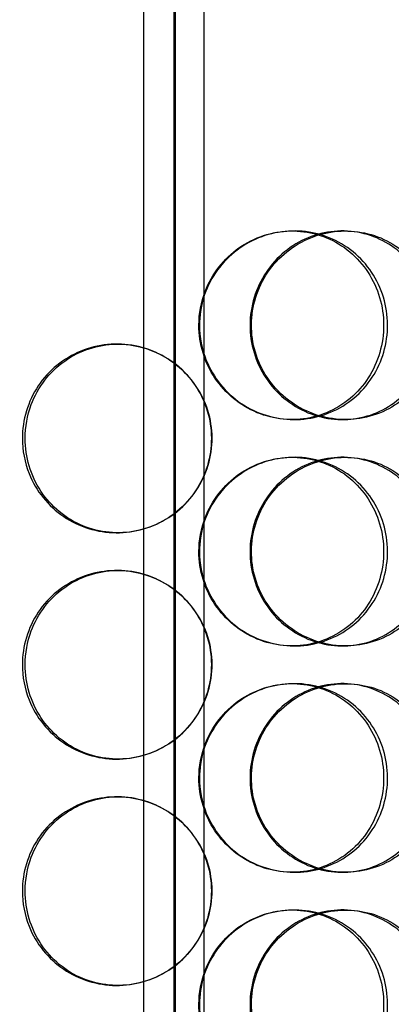
# Model space of a CAD drawing. Units: inches. Extents: x -32 to 50882, y 1295 to 16265.
# Drawn here: x 24077 to 24176, y 11128 to 11389 of the extents above; entities that cross this region are included whole.
import ezdxf

# ---------------------------------------------------------------- set-up
doc = ezdxf.new("R2010")
doc.units = ezdxf.units.IN
doc.header["$MEASUREMENT"] = 0
doc.layers.add('ACO-zemlja i šljunak', color=8, linetype='Continuous')

# ---------------------------------------------------------------- blocks, each defined once
blk = doc.blocks.new('12898.01_p')
at = {"ltscale": 13.217279}
for p, q in [((7447.55, 668), (7447.55, -1382)), ((7447.55, -1382), (7447.55, 668))]:
    blk.add_line(p, q, dxfattribs=at)
at = {"ltscale": 12.823606}
blk.add_line((7447.18, 606.94), (7447.18, -1382), dxfattribs=at)
at = {"ltscale": 13.054485}
for p, q in [((7439.18, -438.88), (7439.18, 506)), ((7455.18, -438.88), (7455.18, 506))]:
    blk.add_line(p, q, dxfattribs=at)
at = {"ltscale": 0.152202}
for p, q in [((7478.5, -152), (7479.09, -152)), ((7491.84, -152), (7492.68, -152)), ((7432.07, -182), (7432.34, -182)), ((7479.09, -202), (7478.5, -202)), ((7492.68, -202), (7491.84, -202)), ((7478.5, -212), (7479.09, -212)), ((7491.84, -212), (7492.68, -212)), ((7432.34, -232), (7432.07, -232)), ((7432.07, -242), (7432.34, -242)), ((7479.09, -262), (7478.5, -262)), ((7492.68, -262), (7491.84, -262)), ((7478.5, -272), (7479.09, -272)), ((7491.84, -272), (7492.68, -272)), ((7432.34, -292), (7432.07, -292)), ((7432.07, -302), (7432.34, -302)), ((7479.09, -322), (7478.5, -322)), ((7492.68, -322), (7491.84, -322)), ((7478.5, -332), (7479.09, -332)), ((7491.84, -332), (7492.68, -332)), ((7432.34, -352), (7432.07, -352))]:
    blk.add_line(p, q, dxfattribs=at)
at = {"ltscale": 5.955276}
for points in [[(7453.82, -177), (7453.82, -181.94), (7455.32, -186.88), (7458.06, -190.98), (7460.79, -195.07), (7464.75, -198.31), (7469.26, -200.17), (7473.7, -201.99), (7478.65, -202.47), (7483.31, -201.51), (7488.08, -200.54), (7492.52, -198.06), (7495.88, -194.51), (7499.23, -190.98), (7501.5, -186.4), (7502.36, -181.53), (7503.22, -176.68), (7502.66, -171.57), (7500.78, -167.05), (7498.89, -162.5), (7495.66, -158.57), (7491.6, -155.91), (7487.6, -153.29), (7482.82, -151.91), (7478.02, -152), (7473.21, -152.1), (7468.41, -153.68), (7464.43, -156.49), (7460.4, -159.32), (7457.24, -163.4), (7455.47, -168.03), (7454.39, -170.89), (7453.82, -173.94), (7453.82, -177)], [(7515.72, -177), (7515.72, -181.94), (7514.31, -186.88), (7511.7, -190.98), (7509.09, -195.07), (7505.3, -198.31), (7500.91, -200.17), (7496.59, -201.99), (7491.71, -202.47), (7487.07, -201.51), (7482.32, -200.54), (7477.83, -198.06), (7474.4, -194.51), (7471, -190.98), (7468.65, -186.4), (7467.76, -181.53), (7466.88, -176.68), (7467.46, -171.57), (7469.39, -167.05), (7471.34, -162.5), (7474.65, -158.57), (7478.74, -155.91), (7482.79, -153.29), (7487.58, -151.91), (7492.32, -152), (7497.07, -152.1), (7501.75, -153.68), (7505.59, -156.49), (7509.47, -159.32), (7512.48, -163.4), (7514.16, -168.03), (7515.19, -170.89), (7515.72, -173.94), (7515.72, -177)], [(7407.77, -207), (7407.77, -211.94), (7409.23, -216.88), (7411.94, -220.98), (7414.64, -225.07), (7418.56, -228.31), (7423.07, -230.17), (7427.5, -231.99), (7432.48, -232.47), (7437.2, -231.51), (7442.04, -230.54), (7446.57, -228.06), (7450.03, -224.51), (7453.47, -220.98), (7455.82, -216.4), (7456.71, -211.53), (7457.6, -206.68), (7457.02, -201.57), (7455.08, -197.05), (7453.12, -192.5), (7449.79, -188.57), (7445.65, -185.91), (7441.56, -183.29), (7436.69, -181.91), (7431.85, -182), (7427, -182.1), (7422.21, -183.68), (7418.25, -186.49), (7414.25, -189.32), (7411.13, -193.4), (7409.39, -198.03), (7408.32, -200.89), (7407.77, -203.94), (7407.77, -207)], [(7453.82, -237), (7453.82, -241.94), (7455.32, -246.88), (7458.06, -250.98), (7460.79, -255.07), (7464.75, -258.31), (7469.26, -260.17), (7473.7, -261.99), (7478.65, -262.47), (7483.31, -261.51), (7488.08, -260.54), (7492.52, -258.06), (7495.88, -254.51), (7499.23, -250.98), (7501.5, -246.4), (7502.36, -241.53), (7503.22, -236.68), (7502.66, -231.57), (7500.78, -227.05), (7498.89, -222.5), (7495.66, -218.57), (7491.6, -215.91), (7487.6, -213.29), (7482.82, -211.91), (7478.02, -212), (7473.21, -212.1), (7468.41, -213.68), (7464.43, -216.49), (7460.4, -219.32), (7457.24, -223.4), (7455.47, -228.03), (7454.39, -230.89), (7453.82, -233.94), (7453.82, -237)], [(7515.72, -237), (7515.72, -241.94), (7514.31, -246.88), (7511.7, -250.98), (7509.09, -255.07), (7505.3, -258.31), (7500.91, -260.17), (7496.59, -261.99), (7491.71, -262.47), (7487.07, -261.51), (7482.32, -260.54), (7477.83, -258.06), (7474.4, -254.51), (7471, -250.98), (7468.65, -246.4), (7467.76, -241.53), (7466.88, -236.68), (7467.46, -231.57), (7469.39, -227.05), (7471.34, -222.5), (7474.65, -218.57), (7478.74, -215.91), (7482.79, -213.29), (7487.58, -211.91), (7492.32, -212), (7497.07, -212.1), (7501.75, -213.68), (7505.59, -216.49), (7509.47, -219.32), (7512.48, -223.4), (7514.16, -228.03), (7515.19, -230.89), (7515.72, -233.94), (7515.72, -237)], [(7407.77, -267), (7407.77, -271.94), (7409.23, -276.88), (7411.94, -280.98), (7414.64, -285.07), (7418.56, -288.31), (7423.07, -290.17), (7427.5, -291.99), (7432.48, -292.47), (7437.2, -291.51), (7442.04, -290.54), (7446.57, -288.06), (7450.03, -284.51), (7453.47, -280.98), (7455.82, -276.4), (7456.71, -271.53), (7457.6, -266.68), (7457.02, -261.57), (7455.08, -257.05), (7453.12, -252.5), (7449.79, -248.57), (7445.65, -245.91), (7441.56, -243.29), (7436.69, -241.91), (7431.85, -242), (7427, -242.1), (7422.21, -243.68), (7418.25, -246.49), (7414.25, -249.32), (7411.13, -253.4), (7409.39, -258.03), (7408.32, -260.89), (7407.77, -263.94), (7407.77, -267)], [(7453.82, -297), (7453.82, -301.94), (7455.32, -306.88), (7458.06, -310.98), (7460.79, -315.07), (7464.75, -318.31), (7469.26, -320.17), (7473.7, -321.99), (7478.65, -322.47), (7483.31, -321.51), (7488.08, -320.54), (7492.52, -318.06), (7495.88, -314.51), (7499.23, -310.98), (7501.5, -306.4), (7502.36, -301.53), (7503.22, -296.68), (7502.66, -291.57), (7500.78, -287.05), (7498.89, -282.5), (7495.66, -278.57), (7491.6, -275.91), (7487.6, -273.29), (7482.82, -271.91), (7478.02, -272), (7473.21, -272.1), (7468.41, -273.68), (7464.43, -276.49), (7460.4, -279.32), (7457.24, -283.4), (7455.47, -288.03), (7454.39, -290.89), (7453.82, -293.94), (7453.82, -297)], [(7515.72, -297), (7515.72, -301.94), (7514.31, -306.88), (7511.7, -310.98), (7509.09, -315.07), (7505.3, -318.31), (7500.91, -320.17), (7496.59, -321.99), (7491.71, -322.47), (7487.07, -321.51), (7482.32, -320.54), (7477.83, -318.06), (7474.4, -314.51), (7471, -310.98), (7468.65, -306.4), (7467.76, -301.53), (7466.88, -296.68), (7467.46, -291.57), (7469.39, -287.05), (7471.34, -282.5), (7474.65, -278.57), (7478.74, -275.91), (7482.79, -273.29), (7487.58, -271.91), (7492.32, -272), (7497.07, -272.1), (7501.75, -273.68), (7505.59, -276.49), (7509.47, -279.32), (7512.48, -283.4), (7514.16, -288.03), (7515.19, -290.89), (7515.72, -293.94), (7515.72, -297)], [(7407.77, -327), (7407.77, -331.94), (7409.23, -336.88), (7411.94, -340.98), (7414.64, -345.07), (7418.56, -348.31), (7423.07, -350.17), (7427.5, -351.99), (7432.48, -352.47), (7437.2, -351.51), (7442.04, -350.54), (7446.57, -348.06), (7450.03, -344.51), (7453.47, -340.98), (7455.82, -336.4), (7456.71, -331.53), (7457.6, -326.68), (7457.02, -321.57), (7455.08, -317.05), (7453.12, -312.5), (7449.79, -308.57), (7445.65, -305.91), (7441.56, -303.29), (7436.69, -301.91), (7431.85, -302), (7427, -302.1), (7422.21, -303.68), (7418.25, -306.49), (7414.25, -309.32), (7411.13, -313.4), (7409.39, -318.03), (7408.32, -320.89), (7407.77, -323.94), (7407.77, -327)], [(7453.82, -357), (7453.82, -361.94), (7455.32, -366.88), (7458.06, -370.98), (7460.79, -375.07), (7464.75, -378.31), (7469.26, -380.17), (7473.7, -381.99), (7478.65, -382.47), (7483.31, -381.51), (7488.08, -380.54), (7492.52, -378.06), (7495.88, -374.51), (7499.23, -370.98), (7501.5, -366.4), (7502.36, -361.53), (7503.22, -356.68), (7502.66, -351.57), (7500.78, -347.05), (7498.89, -342.5), (7495.66, -338.57), (7491.6, -335.91), (7487.6, -333.29), (7482.82, -331.91), (7478.02, -332), (7473.21, -332.1), (7468.41, -333.68), (7464.43, -336.49), (7460.4, -339.32), (7457.24, -343.4), (7455.47, -348.03), (7454.39, -350.89), (7453.82, -353.94), (7453.82, -357)], [(7515.72, -357), (7515.72, -361.94), (7514.31, -366.88), (7511.7, -370.98), (7509.09, -375.07), (7505.3, -378.31), (7500.91, -380.17), (7496.59, -381.99), (7491.71, -382.47), (7487.07, -381.51), (7482.32, -380.54), (7477.83, -378.06), (7474.4, -374.51), (7471, -370.98), (7468.65, -366.4), (7467.76, -361.53), (7466.88, -356.68), (7467.46, -351.57), (7469.39, -347.05), (7471.34, -342.5), (7474.65, -338.57), (7478.74, -335.91), (7482.79, -333.29), (7487.58, -331.91), (7492.32, -332), (7497.07, -332.1), (7501.75, -333.68), (7505.59, -336.49), (7509.47, -339.32), (7512.48, -343.4), (7514.16, -348.03), (7515.19, -350.89), (7515.72, -353.94), (7515.72, -357)]]:
    blk.add_open_spline(points, degree=3, knots=[-3.141593, -3.141593, -3.141593, -3.141593, -2.548374, -2.548374, -2.548374, -1.9561, -1.9561, -1.9561, -1.373298, -1.373298, -1.373298, -0.775825, -0.775825, -0.775825, -0.18228, -0.18228, -0.18228, 0.409527, 0.409527, 0.409527, 1.003875, 1.003875, 1.003875, 1.590619, 1.590619, 1.590619, 2.179212, 2.179212, 2.179212, 2.774697, 2.774697, 2.774697, 3.141593, 3.141593, 3.141593, 3.141593], dxfattribs=at)
at = {"ltscale": 6.011123}
for points in [[(7453.95, -177), (7453.95, -172.08), (7455.46, -167.16), (7458.23, -163.07), (7461, -158.98), (7465.01, -155.73), (7469.6, -153.86), (7474.11, -152.03), (7479.15, -151.53), (7483.89, -152.47), (7488.75, -153.42), (7493.27, -155.87), (7496.71, -159.4), (7500.12, -162.9), (7502.46, -167.44), (7503.37, -172.28), (7504.27, -177.1), (7503.75, -182.19), (7501.89, -186.72), (7500.01, -191.27), (7496.77, -195.23), (7492.69, -197.93), (7488.65, -200.6), (7483.79, -202.04), (7478.9, -202), (7474.01, -201.96), (7469.11, -200.45), (7465.02, -197.7), (7460.9, -194.93), (7457.63, -190.91), (7455.77, -186.32), (7454.57, -183.36), (7453.95, -180.18), (7453.95, -177)], [(7517.01, -177), (7517.01, -172.08), (7515.59, -167.16), (7512.95, -163.07), (7510.3, -158.98), (7506.45, -155.73), (7501.99, -153.86), (7497.6, -152.03), (7492.64, -151.53), (7487.92, -152.47), (7483.08, -153.42), (7478.51, -155.87), (7475.01, -159.4), (7471.53, -162.9), (7469.12, -167.44), (7468.18, -172.28), (7467.25, -177.1), (7467.79, -182.19), (7469.71, -186.72), (7471.64, -191.27), (7474.96, -195.23), (7479.09, -197.93), (7483.18, -200.6), (7488.04, -202.04), (7492.87, -202), (7497.71, -201.96), (7502.48, -200.45), (7506.43, -197.7), (7510.41, -194.93), (7513.52, -190.91), (7515.29, -186.32), (7516.43, -183.36), (7517.01, -180.18), (7517.01, -177)], [(7407.03, -207), (7407.03, -202.08), (7408.51, -197.16), (7411.24, -193.07), (7413.98, -188.98), (7417.96, -185.73), (7422.53, -183.86), (7427.04, -182.03), (7432.11, -181.53), (7436.92, -182.47), (7441.84, -183.42), (7446.46, -185.87), (7449.99, -189.4), (7453.5, -192.9), (7455.92, -197.44), (7456.86, -202.28), (7457.79, -207.1), (7457.25, -212.19), (7455.33, -216.72), (7453.39, -221.27), (7450.05, -225.23), (7445.87, -227.93), (7441.74, -230.6), (7436.8, -232.04), (7431.87, -232), (7426.94, -231.96), (7422.04, -230.45), (7417.98, -227.7), (7413.88, -224.93), (7410.65, -220.91), (7408.82, -216.32), (7407.64, -213.36), (7407.03, -210.18), (7407.03, -207)], [(7453.95, -237), (7453.95, -232.08), (7455.46, -227.16), (7458.23, -223.07), (7461, -218.98), (7465.01, -215.73), (7469.6, -213.86), (7474.11, -212.03), (7479.15, -211.53), (7483.89, -212.47), (7488.75, -213.42), (7493.27, -215.87), (7496.71, -219.4), (7500.12, -222.9), (7502.46, -227.44), (7503.37, -232.28), (7504.27, -237.1), (7503.75, -242.19), (7501.89, -246.72), (7500.01, -251.27), (7496.77, -255.23), (7492.69, -257.93), (7488.65, -260.6), (7483.79, -262.04), (7478.9, -262), (7474.01, -261.96), (7469.11, -260.45), (7465.02, -257.7), (7460.9, -254.93), (7457.63, -250.91), (7455.77, -246.32), (7454.57, -243.36), (7453.95, -240.18), (7453.95, -237)], [(7517.01, -237), (7517.01, -232.08), (7515.59, -227.16), (7512.95, -223.07), (7510.3, -218.98), (7506.45, -215.73), (7501.99, -213.86), (7497.6, -212.03), (7492.64, -211.53), (7487.92, -212.47), (7483.08, -213.42), (7478.51, -215.87), (7475.01, -219.4), (7471.53, -222.9), (7469.12, -227.44), (7468.18, -232.28), (7467.25, -237.1), (7467.79, -242.19), (7469.71, -246.72), (7471.64, -251.27), (7474.96, -255.23), (7479.09, -257.93), (7483.18, -260.6), (7488.04, -262.04), (7492.87, -262), (7497.71, -261.96), (7502.48, -260.45), (7506.43, -257.7), (7510.41, -254.93), (7513.52, -250.91), (7515.29, -246.32), (7516.43, -243.36), (7517.01, -240.18), (7517.01, -237)], [(7407.03, -267), (7407.03, -262.08), (7408.51, -257.16), (7411.24, -253.07), (7413.98, -248.98), (7417.96, -245.73), (7422.53, -243.86), (7427.04, -242.03), (7432.11, -241.53), (7436.92, -242.47), (7441.84, -243.42), (7446.46, -245.87), (7449.99, -249.4), (7453.5, -252.9), (7455.92, -257.44), (7456.86, -262.28), (7457.79, -267.1), (7457.25, -272.19), (7455.33, -276.72), (7453.39, -281.27), (7450.05, -285.23), (7445.87, -287.93), (7441.74, -290.6), (7436.8, -292.04), (7431.87, -292), (7426.94, -291.96), (7422.04, -290.45), (7417.98, -287.7), (7413.88, -284.93), (7410.65, -280.91), (7408.82, -276.32), (7407.64, -273.36), (7407.03, -270.18), (7407.03, -267)], [(7453.95, -297), (7453.95, -292.08), (7455.46, -287.16), (7458.23, -283.07), (7461, -278.98), (7465.01, -275.73), (7469.6, -273.86), (7474.11, -272.03), (7479.15, -271.53), (7483.89, -272.47), (7488.75, -273.42), (7493.27, -275.87), (7496.71, -279.4), (7500.12, -282.9), (7502.46, -287.44), (7503.37, -292.28), (7504.27, -297.1), (7503.75, -302.19), (7501.89, -306.72), (7500.01, -311.27), (7496.77, -315.23), (7492.69, -317.93), (7488.65, -320.6), (7483.79, -322.04), (7478.9, -322), (7474.01, -321.96), (7469.11, -320.45), (7465.02, -317.7), (7460.9, -314.93), (7457.63, -310.91), (7455.77, -306.32), (7454.57, -303.36), (7453.95, -300.18), (7453.95, -297)], [(7517.01, -297), (7517.01, -292.08), (7515.59, -287.16), (7512.95, -283.07), (7510.3, -278.98), (7506.45, -275.73), (7501.99, -273.86), (7497.6, -272.03), (7492.64, -271.53), (7487.92, -272.47), (7483.08, -273.42), (7478.51, -275.87), (7475.01, -279.4), (7471.53, -282.9), (7469.12, -287.44), (7468.18, -292.28), (7467.25, -297.1), (7467.79, -302.19), (7469.71, -306.72), (7471.64, -311.27), (7474.96, -315.23), (7479.09, -317.93), (7483.18, -320.6), (7488.04, -322.04), (7492.87, -322), (7497.71, -321.96), (7502.48, -320.45), (7506.43, -317.7), (7510.41, -314.93), (7513.52, -310.91), (7515.29, -306.32), (7516.43, -303.36), (7517.01, -300.18), (7517.01, -297)], [(7407.03, -327), (7407.03, -322.08), (7408.51, -317.16), (7411.24, -313.07), (7413.98, -308.98), (7417.96, -305.73), (7422.53, -303.86), (7427.04, -302.03), (7432.11, -301.53), (7436.92, -302.47), (7441.84, -303.42), (7446.46, -305.87), (7449.99, -309.4), (7453.5, -312.9), (7455.92, -317.44), (7456.86, -322.28), (7457.79, -327.1), (7457.25, -332.19), (7455.33, -336.72), (7453.39, -341.27), (7450.05, -345.23), (7445.87, -347.93), (7441.74, -350.6), (7436.8, -352.04), (7431.87, -352), (7426.94, -351.96), (7422.04, -350.45), (7417.98, -347.7), (7413.88, -344.93), (7410.65, -340.91), (7408.82, -336.32), (7407.64, -333.36), (7407.03, -330.18), (7407.03, -327)], [(7453.95, -357), (7453.95, -352.08), (7455.46, -347.16), (7458.23, -343.07), (7461, -338.98), (7465.01, -335.73), (7469.6, -333.86), (7474.11, -332.03), (7479.15, -331.53), (7483.89, -332.47), (7488.75, -333.42), (7493.27, -335.87), (7496.71, -339.4), (7500.12, -342.9), (7502.46, -347.44), (7503.37, -352.28), (7504.27, -357.1), (7503.75, -362.19), (7501.89, -366.72), (7500.01, -371.27), (7496.77, -375.23), (7492.69, -377.93), (7488.65, -380.6), (7483.79, -382.04), (7478.9, -382), (7474.01, -381.96), (7469.11, -380.45), (7465.02, -377.7), (7460.9, -374.93), (7457.63, -370.91), (7455.77, -366.32), (7454.57, -363.36), (7453.95, -360.18), (7453.95, -357)], [(7517.01, -357), (7517.01, -352.08), (7515.59, -347.16), (7512.95, -343.07), (7510.3, -338.98), (7506.45, -335.73), (7501.99, -333.86), (7497.6, -332.03), (7492.64, -331.53), (7487.92, -332.47), (7483.08, -333.42), (7478.51, -335.87), (7475.01, -339.4), (7471.53, -342.9), (7469.12, -347.44), (7468.18, -352.28), (7467.25, -357.1), (7467.79, -362.19), (7469.71, -366.72), (7471.64, -371.27), (7474.96, -375.23), (7479.09, -377.93), (7483.18, -380.6), (7488.04, -382.04), (7492.87, -382), (7497.71, -381.96), (7502.48, -380.45), (7506.43, -377.7), (7510.41, -374.93), (7513.52, -370.91), (7515.29, -366.32), (7516.43, -363.36), (7517.01, -360.18), (7517.01, -357)]]:
    blk.add_open_spline(points, degree=3, knots=[-3.141593, -3.141593, -3.141593, -3.141593, -2.550756, -2.550756, -2.550756, -1.9595, -1.9595, -1.9595, -1.37715, -1.37715, -1.37715, -0.781065, -0.781065, -0.781065, -0.190012, -0.190012, -0.190012, 0.399119, 0.399119, 0.399119, 0.991975, 0.991975, 0.991975, 1.578384, 1.578384, 1.578384, 2.166167, 2.166167, 2.166167, 2.759628, 2.759628, 2.759628, 3.141593, 3.141593, 3.141593, 3.141593], dxfattribs=at)

msp = doc.modelspace()

# ---------------------------------------------------------------- hatches: boundary and pattern name
at = {"layer": 'ACO-zemlja i šljunak'}
h = msp.add_hatch(dxfattribs=at)
h.set_pattern_fill('CROSS', color=256, scale=20, angle=78)
h.set_pattern_definition([(78, (-1441.44, -2263.3), (-97.81996, 150.62953), [63.5, -190.5]), (168, (-1403.78, -2238.85), (-150.62953, -97.81996), [63.5, -190.5])])
h.paths.add_polyline_path([(6711.904, 12238.781, -0.080639), (6792.028, 12325.921), (3089.624, 12325.921), (3089.624, 12025.921), (6404.632, 12025.921), (6404.632, 12038.221), (6417.332, 12048.421, -0.4142136), (6427.332, 12058.421), (6451.932, 12058.421, -0.4142136), (6461.932, 12048.421), (6461.932, 12038.221), (6609.582, 12038.221), (6676.517, 12183.771, -0.0068154)])
h.paths.add_polyline_path([(6391.555, 11523.921), (3250.18, 11523.921), (3250.18, 11223.921), (6332.745, 11223.921, -0.0318847)])
h.paths.add_polyline_path([(16928.603, 12141.913, -0.0096133), (16978.08, 12219.781, -0.0536563), (17028.385, 12280.762), (15301.51, 12310.727, -0.0645583), (15363.535, 12238.781, -0.0078719), (15404.273, 12175.158), (15497.208, 12004.921), (15633.487, 12004.921), (16670.808, 11986.921), (16670.808, 11999.221), (16683.508, 12009.421, -0.4142136), (16693.508, 12019.421), (16718.108, 12019.421, -0.4142136), (16728.108, 12009.421), (16728.108, 11999.221), (16856.049, 11999.221)])
h.paths.add_polyline_path([(16652.648, 11485.272), (15689.074, 11503.85, -0.0319524), (15745.368, 11202.709), (16596.563, 11186.297, -0.0317258)])
h.paths.add_polyline_path([(35156.844, 12265.921), (29923.768, 12265.921, -0.0396468), (29959.711, 12219.781, -0.0112049), (30017.089, 12128.841), (30093.499, 11965.921), (30229.663, 11965.921), (35156.844, 11965.921)])
h.paths.add_polyline_path([(35172.772, 11465.921), (30289.975, 11465.921, -0.0317856), (30343.638, 11165.921), (35172.772, 11165.921)])
h = msp.add_hatch(dxfattribs=at)
h.set_pattern_fill('ANSI33', color=256, scale=50)
h.set_pattern_definition([(45, (-1441.44, -62879.52), (-224.5064, 224.5064), []), (45, (-1216.93, -62879.52), (-224.5064, 224.5064), [158.75, -79.375])])
h.paths.add_polyline_path([(6312.632, 10932.963, -0.0304157), (6332.745, 11223.921), (4958.508, 11223.921), (5847.066, 9684.894), (6629.39, 9684.894, -0.1285835), (6312.632, 10856.879)])
h.paths.add_polyline_path([(16578.819, 10836.52), (16578.819, 10915.323, -0.0283163), (16596.563, 11186.297), (15745.368, 11202.709, -0.0280444), (15762.796, 10934.323), (15762.796, 10855.52, -0.1284395), (15446.049, 9684.894), (16884.809, 9684.894, -0.1261277)])
h.paths.add_polyline_path([(31679.043, 11165.921), (30343.638, 11165.921, -0.0261769), (30358.972, 10915.323), (30358.984, 10837.856, -0.128581), (30042.225, 9665.894), (30813.002, 9665.894)])

# ---------------------------------------------------------------- block references
msp.add_blockref('12898.01_p', (16670.808, 11484.921))

doc.saveas('drawing.dxf')
